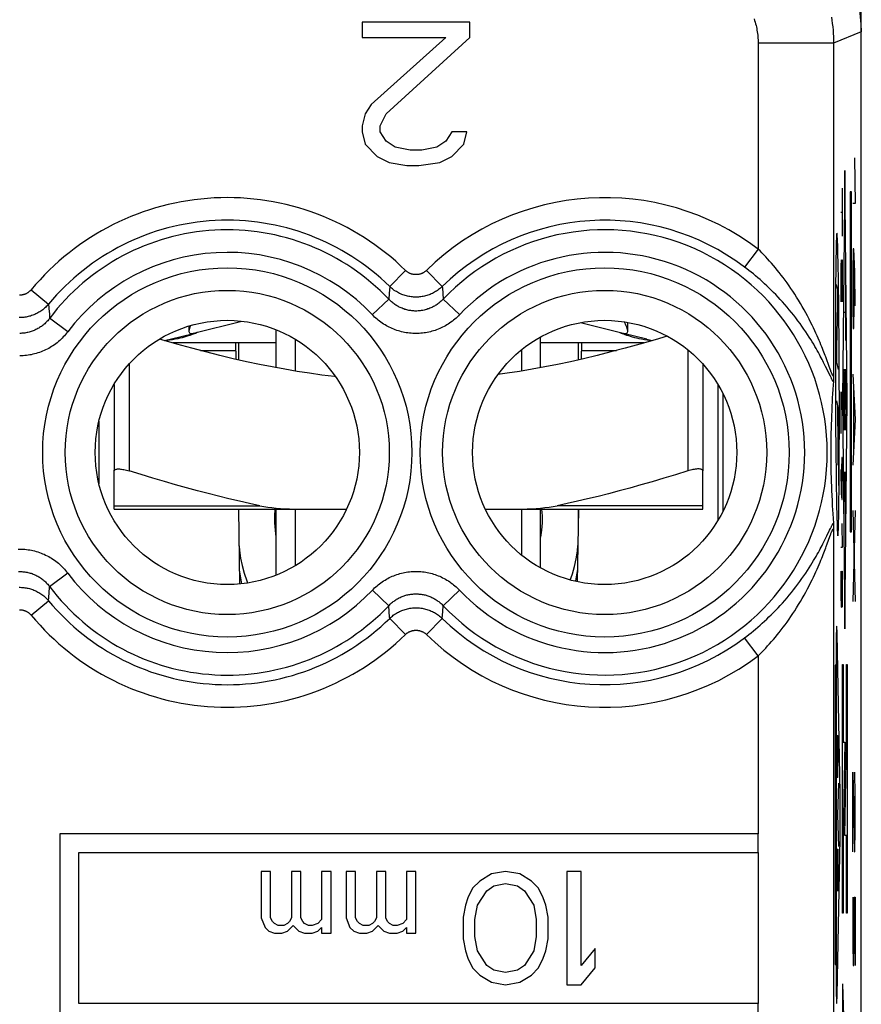
# Model space of a CAD drawing. Units: millimetres. Extents: x -11.2 to 11.2, y -24.4 to 24.4.
# Drawn here: x 0 to 11.2, y 4.8 to 17.8 of the extents above; entities that cross this region are included whole.
import ezdxf

# ---------------------------------------------------------------- set-up
doc = ezdxf.new("R2010")
doc.units = ezdxf.units.MM
doc.header["$LTSCALE"] = 16.335
doc.layers.get('0').update_dxf_attribs({"linetype": 'CONTINUOUS'})
for name, color, linetype in [('218', 7, 'CONTINUOUS'), ('ASSI', 7, 'CONTINUOUS'), ('RACCORDO', 7, 'CONTINUOUS'), ('SUPERFICI', 7, 'CONTINUOUS')]:
    doc.layers.add(name, color=color, linetype=linetype)

msp = doc.modelspace()

# ---------------------------------------------------------------- linework, layer by layer
at = {"color": 7, "linetype": 'CONTINUOUS'}
for p, q in [((2.304, 13.678), (2.943, 13.839)), ((3.4, 13.221), (3.4, 13.725)), ((7.431, 13.821), (7.996, 13.678)), ((1.943, 13.578), (1.937, 13.577)), ((1.985, 13.585), (1.943, 13.578)), ((1.992, 13.599), (2.301, 13.677)), ((2.278, 13.658), (2.256, 13.65)), ((3.65, 13.601), (3.65, 13.177)), ((6.9, 13.221), (6.9, 13.63)), ((8.308, 13.599), (7.999, 13.677)), ((8.357, 13.578), (8.315, 13.585)), ((3.4, 13.55), (2.03, 13.55)), ((2.859, 13.55), (2.862, 13.334)), ((2.9, 13.55), (2.9, 13.325)), ((6.65, 13.461), (6.65, 13.177)), ((8.27, 13.55), (6.9, 13.55)), ((7.4, 13.55), (7.4, 13.325)), ((7.441, 13.55), (7.438, 13.334)), ((9.05, 13.271), (9.05, 11.855)), ((1.25, 13.001), (1.25, 11.855)), ((9.25, 13.001), (9.25, 11.199)), ((1.05, 12.515), (1.05, 11.685)), ((2.897, 11.35), (2.914, 10.358)), ((3.4, 10.475), (3.4, 11.35)), ((3.65, 11.35), (3.65, 10.599)), ((6.65, 11.35), (6.65, 10.739)), ((6.9, 10.57), (6.9, 11.35)), ((7.403, 11.35), (7.386, 10.388)), ((2.928, 10.442), (2.913, 10.428))]:
    msp.add_line(p, q, dxfattribs=at)
at = {"color": 250, "linetype": 'CONTINUOUS'}
for p, q in [((2.394, 13.45), (2.86, 13.45)), ((7.44, 13.45), (7.906, 13.45)), ((8.85, 13.461), (8.85, 11.855)), ((1.45, 13.271), (1.45, 11.855))]:
    msp.add_line(p, q, dxfattribs=at)
at = {"color": 7, "linetype": 'CONTINUOUS'}
for points in [[(8.057, 13.705), (8.057, 13.713), (8.054, 13.726), (8.05, 13.742), (8.044, 13.76), (8.036, 13.778), (8.027, 13.798), (8.018, 13.818), (8.011, 13.83)], [(2.265, 13.781), (2.264, 13.778), (2.256, 13.76), (2.25, 13.742), (2.246, 13.726), (2.243, 13.713), (2.243, 13.705)], [(2.243, 13.705), (2.243, 13.701), (2.246, 13.691), (2.25, 13.683), (2.256, 13.679), (2.265, 13.676), (2.275, 13.675)], [(8.025, 13.675), (8.035, 13.676), (8.044, 13.679), (8.05, 13.683), (8.054, 13.691), (8.057, 13.701), (8.057, 13.705)], [(4.183, 13.104), (4.169, 13.106), (4.005, 13.125), (3.841, 13.148), (3.677, 13.173), (3.511, 13.201), (3.344, 13.232), (3.175, 13.265), (3.003, 13.302), (2.829, 13.342), (2.65, 13.384), (2.467, 13.431), (2.28, 13.48), (2.084, 13.534), (1.881, 13.593), (1.852, 13.602)], [(2.061, 13.6), (2.024, 13.593), (1.985, 13.585)], [(2.256, 13.65), (2.232, 13.643), (2.207, 13.635), (2.18, 13.628), (2.152, 13.62), (2.123, 13.613), (2.093, 13.607), (2.061, 13.6)], [(2.275, 13.675), (2.28, 13.675), (2.286, 13.675), (2.29, 13.675), (2.295, 13.676), (2.3, 13.677), (2.304, 13.678)], [(2.35, 13.689), (2.349, 13.688), (2.344, 13.685), (2.337, 13.682), (2.327, 13.677), (2.313, 13.671), (2.297, 13.665), (2.278, 13.658)], [(8.579, 13.641), (8.42, 13.593), (8.216, 13.534), (8.02, 13.48), (7.833, 13.431), (7.65, 13.384), (7.471, 13.342), (7.297, 13.302), (7.125, 13.265), (6.956, 13.232), (6.789, 13.201), (6.623, 13.173), (6.458, 13.148), (6.336, 13.131)], [(7.973, 13.677), (7.963, 13.682), (7.956, 13.685), (7.951, 13.688)], [(8.003, 13.665), (7.987, 13.671), (7.973, 13.677)], [(7.996, 13.678), (8, 13.677), (8.005, 13.676), (8.01, 13.675), (8.014, 13.675), (8.02, 13.675), (8.025, 13.675)], [(8.239, 13.6), (8.207, 13.607), (8.177, 13.613), (8.148, 13.62), (8.12, 13.628), (8.093, 13.635), (8.068, 13.643), (8.044, 13.65), (8.022, 13.658), (8.003, 13.665)], [(8.315, 13.585), (8.276, 13.593), (8.239, 13.6)], [(1.25, 11.855), (1.251, 11.861), (1.253, 11.865), (1.257, 11.869), (1.262, 11.873), (1.269, 11.876), (1.277, 11.878), (1.287, 11.88), (1.297, 11.881), (1.309, 11.881), (1.321, 11.881), (1.335, 11.88), (1.349, 11.878), (1.365, 11.876), (1.381, 11.873), (1.397, 11.869), (1.414, 11.865), (1.432, 11.861), (1.45, 11.855)], [(9.05, 11.855), (9.049, 11.861), (9.047, 11.865), (9.043, 11.869), (9.038, 11.873), (9.031, 11.876), (9.023, 11.878), (9.013, 11.88), (9.003, 11.881), (8.991, 11.881), (8.979, 11.881), (8.965, 11.88), (8.951, 11.878), (8.935, 11.876), (8.919, 11.873), (8.903, 11.869), (8.886, 11.865), (8.868, 11.861), (8.85, 11.855)]]:
    msp.add_lwpolyline(points, dxfattribs=at)
at = {"color": 250, "linetype": 'CONTINUOUS'}
for points in [[(3.4, 10.979), (3.387, 11.072), (3.38, 11.166), (3.38, 11.261), (3.386, 11.35)], [(6.914, 11.35), (6.92, 11.261), (6.92, 11.166), (6.913, 11.072), (6.9, 10.979)]]:
    msp.add_lwpolyline(points, dxfattribs=at)
at = {"color": 7, "linetype": 'CONTINUOUS'}
for centre, start, end in [((1.6, 15.15), 281.5026, 284.1887), ((8.7, 15.15), 255.8113, 258.4974)]:
    msp.add_arc(centre, 1.6, start, end, dxfattribs=at)
at = {"layer": '218', "color": 7, "linetype": 'CONTINUOUS'}
for p, q in [((4.537, 17.8), (4.537, 17.598)), ((5.962, 17.8), (4.537, 17.8)), ((5.962, 17.598), (5.962, 17.8)), ((11.15, -17.672), (11.15, 17.672)), ((4.537, 17.598), (5.646, 17.598)), ((5.646, 17.598), (4.656, 16.709)), ((4.854, 16.587), (5.962, 17.598)), ((4.656, 16.709), (4.577, 16.587)), ((4.577, 16.587), (4.537, 16.426)), ((4.775, 16.426), (4.854, 16.587)), ((4.537, 16.426), (4.537, 16.345)), ((4.537, 16.345), (4.577, 16.183)), ((4.775, 16.345), (4.775, 16.426)), ((4.854, 16.223), (4.775, 16.345)), ((5.725, 16.345), (5.646, 16.223)), ((5.923, 16.345), (5.725, 16.345)), ((5.883, 16.183), (5.923, 16.345)), ((4.577, 16.183), (4.735, 16.021)), ((4.973, 16.143), (4.854, 16.223)), ((5.646, 16.223), (5.527, 16.143)), ((5.725, 16.021), (5.883, 16.183)), ((5.171, 16.102), (4.973, 16.143)), ((5.329, 16.102), (5.171, 16.102)), ((5.527, 16.143), (5.329, 16.102)), ((4.735, 16.021), (4.894, 15.94)), ((4.894, 15.94), (5.131, 15.9)), ((5.29, 15.9), (5.567, 15.94)), ((5.567, 15.94), (5.725, 16.021)), ((5.131, 15.9), (5.29, 15.9)), ((11.002, 15.55), (11.002, 11.05)), ((11.019, 15.55), (11.002, 15.55)), ((11.019, 11.05), (11.019, 15.55)), ((10.782, 13.072), (10.781, 13.061)), ((10.783, 13.123), (10.782, 13.093)), ((10.782, 13.093), (10.782, 13.072)), ((10.773, 12.934), (10.77, 12.877)), ((10.777, 12.994), (10.773, 12.934)), ((10.78, 13.038), (10.777, 12.994)), ((10.766, 12.822), (10.763, 12.769)), ((10.77, 12.877), (10.766, 12.822)), ((10.758, 12.653), (10.755, 12.59)), ((10.761, 12.718), (10.758, 12.653)), ((10.763, 12.769), (10.761, 12.718)), ((10.753, 12.531), (10.751, 12.474)), ((10.755, 12.59), (10.753, 12.531)), ((10.749, 12.42), (10.748, 12.356)), ((10.751, 12.474), (10.749, 12.42)), ((10.747, 12.296), (10.746, 12.241)), ((10.748, 12.356), (10.747, 12.296)), ((10.746, 12.241), (10.745, 12.182)), ((10.745, 12.182), (10.745, 12.121)), ((10.745, 12.121), (10.745, 12.062)), ((10.745, 12.062), (10.745, 12.008)), ((10.745, 12.008), (10.746, 11.948)), ((10.746, 11.948), (10.747, 11.892)), ((10.747, 11.892), (10.748, 11.831)), ((10.748, 11.831), (10.75, 11.766)), ((10.75, 11.766), (10.751, 11.711)), ((10.751, 11.711), (10.753, 11.654)), ((10.753, 11.654), (10.756, 11.594)), ((10.756, 11.594), (10.758, 11.531)), ((10.758, 11.531), (10.762, 11.465)), ((10.762, 11.465), (10.765, 11.395)), ((10.765, 11.395), (10.768, 11.341)), ((10.768, 11.341), (10.772, 11.285)), ((10.772, 11.285), (10.776, 11.226)), ((10.776, 11.226), (10.78, 11.165)), ((10.781, 11.149), (10.781, 11.139)), ((10.781, 11.139), (10.782, 11.128)), ((10.782, 11.128), (10.782, 11.107)), ((10.782, 11.107), (10.783, 11.077)), ((11.002, 11.05), (11.019, 11.05)), ((0.533, 7.05), (0.533, 4.55)), ((9.783, 7.05), (0.533, 7.05)), ((9.783, 6.8), (9.783, 7.05)), ((0.783, 4.8), (0.783, 6.8)), ((0.783, 6.8), (9.783, 6.8)), ((3.2, 6.55), (3.2, 5.937)), ((3.325, 6.55), (3.2, 6.55)), ((3.325, 5.937), (3.325, 6.55)), ((3.6, 6.55), (3.6, 5.937)), ((3.725, 6.55), (3.6, 6.55)), ((3.725, 5.937), (3.725, 6.55)), ((4, 6.55), (4, 5.912)), ((4.125, 6.55), (4, 6.55)), ((4.125, 5.733), (4.125, 6.55)), ((4.325, 6.55), (4.325, 5.937)), ((4.45, 6.55), (4.325, 6.55)), ((4.45, 5.937), (4.45, 6.55)), ((4.725, 6.55), (4.725, 5.937)), ((4.85, 6.55), (4.725, 6.55)), ((4.85, 5.937), (4.85, 6.55)), ((5.125, 6.55), (5.125, 5.912)), ((5.25, 6.55), (5.125, 6.55)), ((5.25, 5.733), (5.25, 6.55)), ((6.437, 6.55), (6.25, 6.518)), ((6.625, 6.518), (6.437, 6.55)), ((7.25, 6.55), (7.25, 5.05)), ((7.438, 6.55), (7.25, 6.55)), ((7.438, 5.305), (7.438, 6.55)), ((6.094, 6.422), (6, 6.327)), ((6.25, 6.518), (6.094, 6.422)), ((6.281, 6.359), (6.437, 6.39)), ((6.437, 6.39), (6.594, 6.359)), ((6.781, 6.422), (6.625, 6.518)), ((6.875, 6.327), (6.781, 6.422)), ((6, 6.327), (5.938, 6.199)), ((6.063, 6.103), (6.188, 6.295)), ((6.188, 6.295), (6.281, 6.359)), ((6.594, 6.359), (6.688, 6.295)), ((6.688, 6.295), (6.812, 6.103)), ((6.937, 6.199), (6.875, 6.327)), ((5.938, 6.199), (5.906, 6.103)), ((6.969, 6.103), (6.937, 6.199)), ((5.906, 6.103), (5.875, 5.944)), ((6.031, 5.912), (6.063, 6.103)), ((6.812, 6.103), (6.844, 5.912)), ((7, 5.944), (6.969, 6.103)), ((3.2, 5.937), (3.25, 5.81)), ((3.35, 5.886), (3.325, 5.937)), ((3.375, 5.861), (3.35, 5.886)), ((3.575, 5.886), (3.55, 5.861)), ((3.6, 5.937), (3.575, 5.886)), ((3.75, 5.886), (3.725, 5.937)), ((3.775, 5.861), (3.75, 5.886)), ((4, 5.912), (3.95, 5.861)), ((4.325, 5.937), (4.375, 5.81)), ((4.475, 5.886), (4.45, 5.937)), ((4.5, 5.861), (4.475, 5.886)), ((4.7, 5.886), (4.675, 5.861)), ((4.725, 5.937), (4.7, 5.886)), ((4.875, 5.886), (4.85, 5.937)), ((4.9, 5.861), (4.875, 5.886)), ((5.125, 5.912), (5.075, 5.861)), ((5.875, 5.944), (5.875, 5.656)), ((6.031, 5.688), (6.031, 5.912)), ((6.844, 5.912), (6.844, 5.688)), ((7, 5.656), (7, 5.944)), ((3.25, 5.81), (3.3, 5.759)), ((3.3, 5.759), (3.375, 5.733)), ((3.425, 5.835), (3.375, 5.861)), ((3.5, 5.835), (3.425, 5.835)), ((3.475, 5.733), (3.55, 5.759)), ((3.55, 5.861), (3.5, 5.835)), ((3.55, 5.759), (3.625, 5.835)), ((3.625, 5.835), (3.7, 5.759)), ((3.7, 5.759), (3.775, 5.733)), ((3.825, 5.835), (3.775, 5.861)), ((3.875, 5.835), (3.825, 5.835)), ((3.95, 5.861), (3.875, 5.835)), ((3.875, 5.733), (3.95, 5.759)), ((3.95, 5.759), (4, 5.81)), ((4, 5.81), (4, 5.733)), ((4.375, 5.81), (4.425, 5.759)), ((4.425, 5.759), (4.5, 5.733)), ((4.55, 5.835), (4.5, 5.861)), ((4.625, 5.835), (4.55, 5.835)), ((4.6, 5.733), (4.675, 5.759)), ((4.675, 5.861), (4.625, 5.835)), ((4.675, 5.759), (4.75, 5.835)), ((4.75, 5.835), (4.825, 5.759)), ((4.825, 5.759), (4.9, 5.733)), ((4.95, 5.835), (4.9, 5.861)), ((5, 5.835), (4.95, 5.835)), ((5.075, 5.861), (5, 5.835)), ((5, 5.733), (5.075, 5.759)), ((5.075, 5.759), (5.125, 5.81)), ((5.125, 5.81), (5.125, 5.733)), ((3.375, 5.733), (3.475, 5.733)), ((3.775, 5.733), (3.875, 5.733)), ((4, 5.733), (4.125, 5.733)), ((4.5, 5.733), (4.6, 5.733)), ((4.9, 5.733), (5, 5.733)), ((5.125, 5.733), (5.25, 5.733)), ((5.875, 5.656), (5.906, 5.497)), ((6.063, 5.497), (6.031, 5.688)), ((6.844, 5.688), (6.812, 5.497)), ((6.969, 5.497), (7, 5.656)), ((5.906, 5.497), (5.938, 5.401)), ((6.188, 5.305), (6.063, 5.497)), ((6.812, 5.497), (6.688, 5.305)), ((6.937, 5.401), (6.969, 5.497)), ((7.625, 5.529), (7.438, 5.305)), ((7.625, 5.273), (7.625, 5.529)), ((5.938, 5.401), (6, 5.273)), ((6.875, 5.273), (6.937, 5.401)), ((6, 5.273), (6.094, 5.178)), ((6.281, 5.241), (6.188, 5.305)), ((6.437, 5.21), (6.281, 5.241)), ((6.594, 5.241), (6.437, 5.21)), ((6.688, 5.305), (6.594, 5.241)), ((6.781, 5.178), (6.875, 5.273)), ((7.438, 5.05), (7.625, 5.273)), ((6.094, 5.178), (6.25, 5.082)), ((6.625, 5.082), (6.781, 5.178)), ((6.25, 5.082), (6.437, 5.05)), ((6.437, 5.05), (6.625, 5.082)), ((7.25, 5.05), (7.438, 5.05)), ((9.783, 4.8), (0.783, 4.8)), ((9.783, 4.55), (9.783, 4.8))]:
    msp.add_line(p, q, dxfattribs=at)
at = {"layer": '218', "color": 250, "linetype": 'CONTINUOUS'}
for p, q in [((11.15, 17.672), (10.783, 17.52)), ((9.783, 17.52), (9.783, 14.794)), ((10.783, 17.52), (9.783, 17.52)), ((10.783, 17.52), (10.783, 13.123)), ((11.061, 16), (11.07, 15.397)), ((10.932, 15.836), (10.901, 12.8)), ((10.964, 12.8), (10.932, 15.836)), ((10.897, 15.6), (10.897, 14.966)), ((11.07, 15.397), (11.037, 15.397)), ((10.88, 15.283), (10.897, 15.283)), ((9.783, 14.794), (9.603, 14.555)), ((11.042, 14.795), (11.037, 14.494)), ((11.053, 14.795), (11.042, 14.795)), ((11.063, 14.494), (11.053, 14.795)), ((10.881, 14.649), (10.88, 14.569)), ((10.885, 14.094), (10.892, 14.649)), ((10.892, 14.649), (10.895, 14.649)), ((10.895, 14.649), (10.897, 14.49)), ((11.056, 14.042), (11.056, 14.694)), ((5.111, 14.512), (4.902, 14.298)), ((5.389, 14.512), (5.598, 14.298)), ((10.812, 14.566), (10.811, 14.47)), ((10.88, 14.569), (10.88, 14.252)), ((10.897, 14.49), (10.897, 14.173)), ((11.037, 14.494), (11.037, 14.042)), ((11.07, 14.042), (11.063, 14.494)), ((10.81, 14.369), (10.809, 14.265)), ((10.811, 14.47), (10.81, 14.369)), ((10.849, 14.26), (10.847, 14.393)), ((0.153, 14.256), (0.383, 14.065)), ((4.902, 14.298), (4.895, 14.206)), ((10.809, 14.265), (10.808, 14.135)), ((10.818, 14.326), (10.836, 14.252)), ((10.836, 14.252), (10.836, 14.186)), ((10.85, 14.12), (10.849, 14.26)), ((10.88, 14.252), (10.882, 14.094)), ((10.941, 14.328), (10.941, 13.583)), ((4.672, 13.925), (4.889, 14.13)), ((4.895, 14.206), (4.889, 14.13)), ((5.828, 13.925), (5.611, 14.13)), ((10.808, 14.135), (10.808, 14.002)), ((10.836, 14.152), (10.835, 14.094)), ((10.835, 14.094), (10.835, 14.067)), ((10.836, 14.186), (10.836, 14.152)), ((10.852, 13.973), (10.85, 14.12)), ((10.882, 14.094), (10.885, 14.094)), ((10.897, 14.173), (10.896, 14.094)), ((0.383, 14.065), (0.391, 13.963)), ((10.808, 14.002), (10.807, 13.867)), ((10.835, 14.047), (10.822, 13.496)), ((10.835, 14.067), (10.835, 14.047)), ((10.853, 13.822), (10.852, 13.973)), ((10.923, 13.956), (10.941, 13.956)), ((11.037, 14.042), (11.042, 13.74)), ((11.051, 13.74), (11.056, 14.042)), ((0.636, 13.698), (0.397, 13.878)), ((10.807, 13.867), (10.807, 13.731)), ((10.807, 13.731), (10.807, 13.593)), ((10.855, 13.666), (10.853, 13.822)), ((11.042, 13.74), (11.051, 13.74)), ((10.807, 13.593), (10.807, 13.421)), ((10.856, 13.505), (10.855, 13.666)), ((10.822, 13.452), (10.821, 13.394)), ((10.822, 13.496), (10.822, 13.477)), ((10.822, 13.477), (10.822, 13.452)), ((10.857, 13.342), (10.856, 13.505)), ((10.692, 13.327), (10.678, 13.365)), ((10.807, 13.421), (10.807, 13.249)), ((10.821, 13.394), (10.821, 13.361)), ((10.821, 13.361), (10.821, 13.297)), ((10.857, 13.176), (10.857, 13.342)), ((10.677, 13.238), (10.66, 13.273)), ((10.693, 13.206), (10.677, 13.238)), ((10.725, 13.141), (10.693, 13.206)), ((10.745, 13.182), (10.738, 13.202)), ((10.807, 13.249), (10.807, 13.078)), ((10.821, 13.297), (10.843, 13.198)), ((10.858, 13.007), (10.857, 13.176)), ((10.74, 13.109), (10.725, 13.141)), ((10.749, 13.091), (10.74, 13.109)), ((10.807, 13.078), (10.808, 12.908)), ((10.928, 12.537), (10.936, 13.063)), ((11.037, 13.138), (11.07, 12.535)), ((10.859, 12.837), (10.858, 13.007)), ((11.046, 12.937), (11.046, 12.133)), ((10.808, 12.908), (10.808, 12.741)), ((10.822, 12.784), (10.836, 12.718)), ((10.859, 12.665), (10.859, 12.837)), ((10.884, 12.349), (10.884, 12.904)), ((10.884, 12.904), (10.897, 12.666)), ((10.901, 12.8), (10.932, 9.764)), ((10.932, 9.764), (10.964, 12.8)), ((10.808, 12.741), (10.809, 12.576)), ((10.834, 12.726), (10.835, 12.661)), ((10.835, 12.661), (10.836, 12.602)), ((10.836, 12.718), (10.844, 12.678)), ((10.844, 12.678), (10.845, 12.678)), ((10.845, 12.678), (10.846, 12.554)), ((10.859, 12.493), (10.859, 12.665)), ((10.809, 12.576), (10.81, 12.391)), ((10.836, 12.602), (10.836, 12.48)), ((10.846, 12.554), (10.846, 11.661)), ((10.88, 12.534), (10.889, 12.534)), ((11.07, 12.535), (11.037, 11.933)), ((10.81, 12.391), (10.812, 12.211)), ((10.836, 12.48), (10.837, 12.415)), ((10.837, 12.415), (10.837, 11.931)), ((10.859, 12.338), (10.859, 12.493)), ((10.858, 12.201), (10.859, 12.338)), ((10.812, 12.211), (10.813, 12.037)), ((10.858, 12.065), (10.858, 12.201)), ((10.813, 12.037), (10.815, 11.88)), ((10.857, 11.931), (10.858, 12.065)), ((10.89, 12.032), (10.887, 11.874)), ((10.895, 12.032), (10.89, 12.032)), ((10.897, 11.874), (10.895, 12.032)), ((10.815, 11.88), (10.817, 11.739)), ((10.857, 11.799), (10.857, 11.931)), ((10.88, 11.874), (10.885, 11.556)), ((10.887, 11.874), (10.887, 11.53)), ((10.897, 11.636), (10.897, 11.874)), ((10.817, 11.739), (10.819, 11.606)), ((10.856, 11.682), (10.857, 11.799)), ((10.923, 11.202), (10.923, 11.841)), ((10.923, 11.841), (10.941, 11.841)), ((10.932, 11.841), (10.932, 11.447)), ((10.941, 11.841), (10.941, 11.202)), ((10.855, 11.58), (10.856, 11.682)), ((10.895, 11.477), (10.897, 11.636)), ((10.853, 11.389), (10.854, 11.481)), ((10.854, 11.481), (10.855, 11.58)), ((10.885, 11.556), (10.89, 11.477)), ((10.89, 11.477), (10.895, 11.477)), ((10.823, 11.376), (10.825, 11.291)), ((11.07, 11.33), (11.037, 10.125)), ((11.037, 11.33), (11.07, 10.125)), ((10.73, 11.071), (10.74, 11.091)), ((10.892, 11.16), (10.897, 10.843)), ((10.677, 10.962), (10.693, 10.994)), ((10.693, 10.994), (10.73, 11.071)), ((10.699, 10.89), (10.734, 10.987)), ((10.783, 11.077), (10.783, -0.677)), ((10.897, 10.843), (10.88, 10.843)), ((0.636, 10.502), (0.397, 10.322)), ((10.88, 10.526), (10.88, 10.209)), ((10.89, 10.209), (10.89, 10.526)), ((10.89, 10.526), (10.897, 10.526)), ((10.897, 10.526), (10.897, 10.05)), ((0.391, 10.237), (0.397, 10.322)), ((0.383, 10.135), (0.391, 10.237)), ((4.672, 10.275), (4.889, 10.07)), ((5.828, 10.275), (5.611, 10.07)), ((10.88, 10.209), (10.882, 10.05)), ((10.887, 10.05), (10.89, 10.209)), ((0.153, 9.944), (0.383, 10.135)), ((5.605, 9.994), (5.611, 10.07)), ((10.882, 10.05), (10.887, 10.05)), ((5.598, 9.902), (5.605, 9.994)), ((5.111, 9.688), (4.902, 9.902)), ((5.389, 9.688), (5.598, 9.902)), ((10.819, 9.674), (10.818, 9.627)), ((10.82, 9.733), (10.819, 9.706)), ((10.819, 9.706), (10.819, 9.674)), ((10.82, 9.748), (10.82, 9.733)), ((10.827, 9.757), (10.827, 9.769)), ((10.828, 9.742), (10.827, 9.757)), ((10.828, 9.726), (10.828, 9.742)), ((10.829, 9.697), (10.828, 9.726)), ((10.87, 7.592), (10.829, 9.697)), ((9.783, 9.406), (9.603, 9.645)), ((10.817, 9.56), (10.816, 9.471)), ((10.818, 9.627), (10.817, 9.56)), ((9.783, 9.406), (9.783, 7.05)), ((10.816, 9.471), (10.816, 5.24)), ((10.816, 9.283), (10.802, 9.283)), ((10.802, 9.283), (10.802, 5.317)), ((10.9, 9.291), (10.908, 9.291)), ((10.9, 5.998), (10.9, 9.291)), ((10.908, 9.291), (10.908, 8.262)), ((10.953, 9.291), (10.961, 9.291)), ((10.953, 8.262), (10.953, 9.291)), ((10.961, 9.291), (10.961, 5.998)), ((10.825, 8.352), (10.84, 8.352)), ((10.825, 7.995), (10.825, 8.352)), ((10.84, 8.352), (10.84, 7.995)), ((10.908, 8.262), (10.93, 8.262)), ((10.93, 8.262), (10.908, 7.027)), ((10.932, 7.027), (10.953, 8.262)), ((11.037, 6.811), (11.037, 7.865)), ((11.037, 7.865), (11.061, 6.811)), ((11.07, 7.564), (11.063, 7.865)), ((10.837, 7.794), (10.829, 7.794)), ((10.838, 7.3), (10.853, 7.72)), ((10.871, 7.533), (10.87, 7.592)), ((11.07, 7.112), (11.07, 7.564)), ((10.872, 7.445), (10.871, 7.533)), ((10.872, 7.337), (10.872, 7.445)), ((10.872, 7.227), (10.872, 7.337)), ((10.853, 6.88), (10.838, 7.3)), ((10.871, 7.121), (10.872, 7.227)), ((10.87, 6.99), (10.871, 7.046)), ((10.871, 7.046), (10.871, 7.121)), ((11.065, 6.811), (11.07, 7.112)), ((10.829, 4.913), (10.87, 6.99)), ((10.908, 7.027), (10.908, 5.998)), ((10.953, 7.027), (10.932, 7.027)), ((10.953, 5.998), (10.953, 7.027)), ((9.783, 6.8), (9.783, 4.8)), ((10.825, 6.846), (10.84, 6.846)), ((10.825, 6.289), (10.825, 6.846)), ((10.833, 6.455), (10.833, 6.846)), ((10.84, 6.846), (10.84, 6.289)), ((11.061, 6.811), (11.065, 6.811)), ((11.037, 6.208), (11.037, 5.606)), ((11.056, 6.208), (11.07, 6.208)), ((11.056, 5.606), (11.056, 6.208)), ((11.07, 6.208), (11.07, 5.304)), ((10.908, 5.998), (10.9, 5.998)), ((10.961, 5.998), (10.953, 5.998)), ((11.037, 5.606), (11.042, 5.304)), ((11.051, 5.304), (11.056, 5.606)), ((10.802, 5.317), (10.816, 5.317)), ((11.042, 5.304), (11.051, 5.304)), ((10.901, 5.062), (10.961, 3.158))]:
    msp.add_line(p, q, dxfattribs=at)
for points in [[(10.753, 17.867), (10.76, 17.824), (10.766, 17.781), (10.771, 17.737), (10.776, 17.694), (10.779, 17.651), (10.781, 17.607), (10.783, 17.563), (10.783, 17.52)], [(9.73, 17.841), (9.737, 17.82), (9.743, 17.8), (9.749, 17.779), (9.755, 17.757), (9.76, 17.736), (9.764, 17.715), (9.768, 17.693), (9.772, 17.672), (9.775, 17.65), (9.777, 17.629), (9.779, 17.607), (9.781, 17.585), (9.782, 17.563), (9.783, 17.542), (9.783, 17.52)], [(10.841, 14.709), (10.84, 14.749), (10.839, 14.787), (10.838, 14.822), (10.837, 14.855), (10.836, 14.885), (10.834, 14.913), (10.833, 14.937), (10.832, 14.955), (10.831, 14.97), (10.83, 14.983), (10.829, 14.993), (10.828, 15), (10.827, 15.004), (10.826, 15.006), (10.825, 15.004), (10.824, 14.999), (10.823, 14.991), (10.823, 14.979), (10.822, 14.964)], [(10.822, 14.964), (10.821, 14.946), (10.82, 14.925), (10.819, 14.901), (10.818, 14.874), (10.817, 14.843), (10.816, 14.811), (10.815, 14.775), (10.815, 14.737), (10.814, 14.697), (10.813, 14.655), (10.812, 14.566)], [(10.678, 13.365), (10.671, 13.385), (10.662, 13.407), (10.654, 13.429), (10.645, 13.452), (10.635, 13.476), (10.625, 13.501), (10.614, 13.527), (10.603, 13.555), (10.591, 13.584), (10.578, 13.614), (10.564, 13.645), (10.549, 13.679), (10.533, 13.713), (10.516, 13.75), (10.498, 13.787), (10.478, 13.827), (10.458, 13.867), (10.437, 13.908), (10.414, 13.949), (10.391, 13.991), (10.368, 14.033), (10.343, 14.074), (10.318, 14.116), (10.293, 14.156), (10.268, 14.195), (10.243, 14.234), (10.217, 14.272), (10.192, 14.309), (10.166, 14.346), (10.14, 14.381), (10.115, 14.416), (10.089, 14.449), (10.063, 14.482), (10.037, 14.515), (10.011, 14.546), (9.986, 14.576), (9.96, 14.606), (9.934, 14.635), (9.909, 14.663), (9.884, 14.691), (9.858, 14.717), (9.833, 14.744), (9.808, 14.769), (9.783, 14.794)], [(10.847, 14.393), (10.846, 14.457), (10.845, 14.519), (10.844, 14.578), (10.843, 14.623), (10.841, 14.709)], [(5.389, 14.512), (5.385, 14.507), (5.38, 14.503), (5.375, 14.499), (5.37, 14.495), (5.365, 14.491), (5.359, 14.488), (5.354, 14.484), (5.348, 14.481), (5.343, 14.478), (5.337, 14.475), (5.331, 14.472), (5.325, 14.47), (5.319, 14.467), (5.313, 14.465), (5.307, 14.463), (5.301, 14.462), (5.295, 14.46), (5.288, 14.459), (5.282, 14.458), (5.276, 14.457), (5.269, 14.456), (5.263, 14.455), (5.256, 14.455), (5.25, 14.455), (5.244, 14.455), (5.237, 14.455), (5.231, 14.456), (5.224, 14.457), (5.218, 14.458), (5.212, 14.459), (5.205, 14.46), (5.199, 14.462), (5.193, 14.463), (5.187, 14.465), (5.181, 14.467), (5.175, 14.47), (5.169, 14.472), (5.163, 14.475), (5.157, 14.478), (5.152, 14.481), (5.146, 14.484), (5.141, 14.488), (5.135, 14.491), (5.13, 14.495), (5.125, 14.499), (5.12, 14.503), (5.115, 14.507), (5.111, 14.512)], [(10.66, 13.273), (10.65, 13.292), (10.64, 13.312), (10.63, 13.332), (10.618, 13.354), (10.607, 13.376), (10.594, 13.399), (10.581, 13.424), (10.567, 13.449), (10.552, 13.476), (10.536, 13.503), (10.519, 13.533), (10.5, 13.563), (10.481, 13.595), (10.46, 13.628), (10.438, 13.662), (10.414, 13.698), (10.39, 13.734), (10.364, 13.771), (10.338, 13.808), (10.31, 13.845), (10.282, 13.882), (10.254, 13.919), (10.225, 13.955), (10.195, 13.991), (10.166, 14.026), (10.137, 14.06), (10.107, 14.093), (10.077, 14.126), (10.047, 14.158), (10.017, 14.19), (9.987, 14.22), (9.957, 14.25), (9.927, 14.279), (9.897, 14.307), (9.867, 14.335), (9.838, 14.362), (9.808, 14.389), (9.778, 14.414), (9.749, 14.439), (9.72, 14.464), (9.69, 14.487), (9.661, 14.51), (9.632, 14.533), (9.603, 14.555)], [(0.153, 14.256), (0.149, 14.251), (0.145, 14.246), (0.141, 14.242), (0.136, 14.238), (0.132, 14.234), (0.127, 14.23), (0.122, 14.226), (0.118, 14.222), (0.113, 14.218), (0.107, 14.215), (0.102, 14.212), (0.097, 14.209), (0.091, 14.206), (0.086, 14.203), (0.08, 14.201), (0.075, 14.198), (0.069, 14.196), (0.063, 14.194), (0.057, 14.192), (0.051, 14.19), (0.046, 14.189), (0.04, 14.187), (0.034, 14.186), (0.027, 14.185), (0.021, 14.185), (0.015, 14.184), (0.009, 14.184), (0.003, 14.184), (-0.003, 14.184)], [(5.598, 14.298), (5.587, 14.287), (5.575, 14.277), (5.562, 14.267), (5.55, 14.257), (5.537, 14.247), (5.523, 14.238), (5.51, 14.23), (5.496, 14.222), (5.482, 14.214), (5.467, 14.207), (5.453, 14.2), (5.438, 14.194), (5.423, 14.188), (5.408, 14.183), (5.393, 14.178), (5.377, 14.174), (5.361, 14.17), (5.346, 14.166), (5.33, 14.164), (5.314, 14.161), (5.298, 14.159), (5.282, 14.158), (5.266, 14.157), (5.25, 14.157), (5.234, 14.157), (5.218, 14.158), (5.202, 14.159), (5.186, 14.161), (5.17, 14.164), (5.154, 14.166), (5.139, 14.17), (5.123, 14.174), (5.107, 14.178), (5.092, 14.183), (5.077, 14.188), (5.062, 14.194), (5.047, 14.2), (5.033, 14.207), (5.018, 14.214), (5.004, 14.222), (4.99, 14.23), (4.977, 14.238), (4.963, 14.247), (4.95, 14.257), (4.938, 14.267), (4.925, 14.277), (4.913, 14.287), (4.902, 14.298)], [(5.598, 14.298), (5.6, 14.28), (5.611, 14.13)], [(5.611, 14.13), (5.602, 14.121), (5.592, 14.111), (5.582, 14.102), (5.572, 14.093), (5.562, 14.084), (5.551, 14.076), (5.54, 14.068), (5.529, 14.06), (5.518, 14.052), (5.506, 14.045), (5.495, 14.038), (5.483, 14.032), (5.471, 14.026), (5.458, 14.02), (5.446, 14.014), (5.434, 14.009), (5.421, 14.004), (5.408, 14), (5.396, 13.995), (5.383, 13.992), (5.37, 13.988), (5.357, 13.985), (5.343, 13.982), (5.33, 13.98), (5.317, 13.978), (5.304, 13.976), (5.29, 13.975), (5.277, 13.974), (5.263, 13.973), (5.25, 13.973), (5.237, 13.973), (5.223, 13.974), (5.21, 13.975), (5.196, 13.976), (5.183, 13.978), (5.17, 13.98), (5.156, 13.982), (5.143, 13.985), (5.13, 13.988), (5.117, 13.992), (5.104, 13.995), (5.091, 14), (5.079, 14.004), (5.066, 14.009), (5.054, 14.014), (5.041, 14.02), (5.029, 14.026), (5.017, 14.032), (5.005, 14.038), (4.994, 14.045), (4.982, 14.052), (4.971, 14.06), (4.96, 14.068), (4.949, 14.076), (4.938, 14.084), (4.928, 14.093), (4.918, 14.102), (4.908, 14.111), (4.898, 14.121), (4.889, 14.13)], [(0.383, 14.065), (0.373, 14.053), (0.363, 14.042), (0.352, 14.031), (0.341, 14.02), (0.33, 14.01), (0.318, 14), (0.306, 13.991), (0.294, 13.982), (0.281, 13.973), (0.268, 13.964), (0.255, 13.956), (0.242, 13.949), (0.229, 13.941), (0.215, 13.935), (0.201, 13.928), (0.187, 13.922), (0.173, 13.917), (0.158, 13.912), (0.143, 13.907), (0.129, 13.903), (0.114, 13.899), (0.099, 13.896), (0.084, 13.893), (0.069, 13.891), (0.054, 13.889), (0.038, 13.888), (0.023, 13.887), (0.008, 13.886), (-0.008, 13.886)], [(0.391, 13.963), (0.393, 13.942), (0.397, 13.878)], [(0.397, 13.878), (0.389, 13.867), (0.38, 13.856), (0.371, 13.845), (0.361, 13.835), (0.351, 13.825), (0.341, 13.815), (0.331, 13.805), (0.32, 13.796), (0.31, 13.787), (0.298, 13.778), (0.287, 13.77), (0.276, 13.762), (0.264, 13.754), (0.252, 13.747), (0.24, 13.74), (0.227, 13.733), (0.215, 13.727), (0.202, 13.721), (0.19, 13.715), (0.177, 13.71), (0.164, 13.705), (0.15, 13.701), (0.137, 13.697), (0.124, 13.693), (0.11, 13.69), (0.097, 13.687), (0.083, 13.684), (0.069, 13.682), (0.055, 13.68), (0.042, 13.679), (0.028, 13.678), (0.014, 13.677), (0, 13.677)], [(5.828, 13.925), (5.813, 13.909), (5.798, 13.894), (5.782, 13.88), (5.765, 13.865), (5.749, 13.852), (5.732, 13.838), (5.714, 13.825), (5.696, 13.813), (5.678, 13.801), (5.66, 13.79), (5.641, 13.779), (5.622, 13.768), (5.603, 13.758), (5.584, 13.749), (5.564, 13.74), (5.544, 13.732), (5.524, 13.724), (5.504, 13.717), (5.483, 13.711), (5.462, 13.705), (5.442, 13.699), (5.421, 13.694), (5.4, 13.69), (5.378, 13.686), (5.357, 13.683), (5.336, 13.68), (5.314, 13.678), (5.293, 13.677), (5.271, 13.676), (5.25, 13.676), (5.228, 13.676), (5.207, 13.677), (5.185, 13.678), (5.164, 13.68), (5.143, 13.683), (5.121, 13.686), (5.1, 13.69), (5.079, 13.694), (5.058, 13.699), (5.037, 13.705), (5.017, 13.711), (4.996, 13.717), (4.976, 13.724), (4.956, 13.732), (4.936, 13.74), (4.916, 13.749), (4.897, 13.759), (4.878, 13.768), (4.859, 13.779), (4.84, 13.79), (4.821, 13.801), (4.803, 13.813), (4.786, 13.825), (4.768, 13.838), (4.751, 13.852), (4.734, 13.865), (4.718, 13.88), (4.702, 13.894), (4.687, 13.909), (4.672, 13.925)], [(0.636, 13.698), (0.622, 13.68), (0.608, 13.663), (0.593, 13.646), (0.578, 13.63), (0.562, 13.614), (0.546, 13.598), (0.53, 13.583), (0.513, 13.568), (0.495, 13.554), (0.478, 13.54), (0.459, 13.527), (0.441, 13.514), (0.422, 13.502), (0.403, 13.49), (0.384, 13.479), (0.364, 13.469), (0.344, 13.459), (0.324, 13.449), (0.303, 13.441), (0.283, 13.432), (0.262, 13.425), (0.241, 13.418), (0.219, 13.411), (0.198, 13.405), (0.176, 13.4), (0.154, 13.395), (0.133, 13.391), (0.111, 13.388), (0.089, 13.385), (0.066, 13.383), (0.044, 13.381), (0.022, 13.38), (0, 13.38)], [(10.738, 13.202), (10.725, 13.237), (10.72, 13.25), (10.715, 13.264), (10.692, 13.327)], [(10.783, 13.123), (10.783, 13.121), (10.783, 13.119), (10.782, 13.117), (10.782, 13.115), (10.781, 13.114), (10.781, 13.113), (10.78, 13.112), (10.78, 13.112), (10.779, 13.112), (10.778, 13.112), (10.777, 13.113), (10.776, 13.114), (10.775, 13.115), (10.773, 13.117), (10.772, 13.119), (10.771, 13.122), (10.769, 13.124), (10.767, 13.128), (10.766, 13.132), (10.764, 13.136), (10.762, 13.141), (10.759, 13.146), (10.757, 13.152), (10.754, 13.158), (10.752, 13.166), (10.748, 13.174), (10.745, 13.182)], [(10.78, 13.035), (10.778, 13.038), (10.776, 13.041), (10.774, 13.044), (10.771, 13.048), (10.769, 13.053), (10.766, 13.058), (10.763, 13.063), (10.76, 13.069), (10.756, 13.076), (10.753, 13.083), (10.749, 13.091)], [(10.819, 11.606), (10.82, 11.542), (10.821, 11.481), (10.823, 11.376)], [(10.844, 11.036), (10.845, 11.054), (10.846, 11.075), (10.847, 11.099), (10.847, 11.126), (10.848, 11.157), (10.849, 11.189), (10.85, 11.225), (10.851, 11.263), (10.851, 11.303), (10.853, 11.389)], [(10.825, 11.291), (10.826, 11.251), (10.827, 11.213), (10.828, 11.178), (10.829, 11.145), (10.83, 11.115), (10.831, 11.087), (10.832, 11.063), (10.833, 11.045), (10.834, 11.03), (10.835, 11.017), (10.836, 11.007), (10.837, 11), (10.838, 10.996), (10.839, 10.994), (10.84, 10.996), (10.841, 11.001), (10.842, 11.01), (10.843, 11.021), (10.844, 11.036)], [(10.734, 10.987), (10.742, 11.008), (10.745, 11.018), (10.748, 11.026), (10.752, 11.034), (10.754, 11.042), (10.757, 11.048), (10.759, 11.054), (10.762, 11.059), (10.764, 11.064), (10.766, 11.068), (10.767, 11.072), (10.769, 11.076), (10.771, 11.078), (10.772, 11.081), (10.773, 11.083), (10.775, 11.085), (10.776, 11.086), (10.777, 11.087), (10.778, 11.088), (10.779, 11.088), (10.78, 11.088), (10.78, 11.088), (10.781, 11.087), (10.781, 11.086), (10.782, 11.085), (10.782, 11.083), (10.783, 11.081), (10.783, 11.079), (10.783, 11.077)], [(10.74, 11.091), (10.749, 11.109), (10.753, 11.117), (10.756, 11.124), (10.76, 11.131), (10.763, 11.137), (10.766, 11.142), (10.769, 11.147), (10.771, 11.152), (10.774, 11.156), (10.776, 11.159), (10.778, 11.162), (10.78, 11.165)], [(9.603, 9.645), (9.632, 9.667), (9.661, 9.69), (9.69, 9.713), (9.72, 9.736), (9.749, 9.761), (9.778, 9.786), (9.808, 9.811), (9.838, 9.838), (9.867, 9.865), (9.897, 9.892), (9.927, 9.921), (9.957, 9.95), (9.987, 9.98), (10.017, 10.01), (10.047, 10.042), (10.077, 10.074), (10.107, 10.106), (10.136, 10.14), (10.166, 10.174), (10.195, 10.209), (10.224, 10.244), (10.253, 10.281), (10.282, 10.318), (10.31, 10.355), (10.337, 10.392), (10.364, 10.429), (10.389, 10.466), (10.414, 10.502), (10.437, 10.537), (10.46, 10.572), (10.48, 10.605), (10.5, 10.637), (10.518, 10.667), (10.536, 10.696), (10.552, 10.724), (10.567, 10.751), (10.581, 10.776), (10.594, 10.801), (10.607, 10.824), (10.618, 10.846), (10.63, 10.868), (10.64, 10.888), (10.65, 10.908), (10.66, 10.927), (10.677, 10.962)], [(9.783, 9.406), (9.808, 9.431), (9.833, 9.456), (9.858, 9.483), (9.884, 9.509), (9.909, 9.537), (9.934, 9.565), (9.96, 9.594), (9.986, 9.624), (10.011, 9.654), (10.037, 9.685), (10.063, 9.717), (10.089, 9.75), (10.114, 9.784), (10.14, 9.819), (10.166, 9.854), (10.192, 9.891), (10.217, 9.928), (10.243, 9.966), (10.268, 10.004), (10.293, 10.044), (10.318, 10.084), (10.343, 10.125), (10.367, 10.167), (10.391, 10.209), (10.414, 10.251), (10.437, 10.292), (10.458, 10.333), (10.478, 10.373), (10.498, 10.412), (10.516, 10.45), (10.533, 10.486), (10.549, 10.521), (10.564, 10.554), (10.578, 10.586), (10.591, 10.616), (10.603, 10.645), (10.614, 10.673), (10.625, 10.699), (10.635, 10.724), (10.645, 10.748), (10.654, 10.771), (10.663, 10.794), (10.671, 10.815), (10.678, 10.835), (10.685, 10.854), (10.699, 10.89)], [(-0.022, 10.82), (0, 10.82), (0.022, 10.82), (0.044, 10.819), (0.067, 10.817), (0.089, 10.815), (0.111, 10.812), (0.133, 10.809), (0.155, 10.805), (0.176, 10.8), (0.198, 10.795), (0.219, 10.789), (0.241, 10.782), (0.262, 10.775), (0.283, 10.768), (0.303, 10.759), (0.324, 10.751), (0.344, 10.741), (0.364, 10.731), (0.384, 10.721), (0.403, 10.71), (0.422, 10.698), (0.441, 10.686), (0.46, 10.673), (0.478, 10.66), (0.495, 10.646), (0.513, 10.632), (0.53, 10.617), (0.546, 10.602), (0.562, 10.586), (0.578, 10.57), (0.593, 10.554), (0.608, 10.537), (0.622, 10.52), (0.636, 10.502)], [(-0.014, 10.523), (0, 10.523), (0.014, 10.523), (0.028, 10.522), (0.042, 10.521), (0.055, 10.52), (0.069, 10.518), (0.083, 10.516), (0.097, 10.513), (0.11, 10.51), (0.124, 10.507), (0.137, 10.503), (0.15, 10.499), (0.164, 10.495), (0.177, 10.49), (0.19, 10.485), (0.202, 10.479), (0.215, 10.473), (0.228, 10.467), (0.24, 10.46), (0.252, 10.453), (0.264, 10.446), (0.276, 10.438), (0.287, 10.43), (0.299, 10.422), (0.31, 10.413), (0.321, 10.404), (0.331, 10.395), (0.341, 10.385), (0.352, 10.375), (0.361, 10.365), (0.371, 10.355), (0.38, 10.344), (0.389, 10.333), (0.397, 10.322)], [(4.672, 10.275), (4.687, 10.291), (4.702, 10.306), (4.718, 10.32), (4.735, 10.335), (4.751, 10.348), (4.768, 10.362), (4.786, 10.375), (4.804, 10.387), (4.822, 10.399), (4.84, 10.41), (4.859, 10.421), (4.878, 10.432), (4.897, 10.442), (4.916, 10.451), (4.936, 10.46), (4.956, 10.468), (4.976, 10.476), (4.996, 10.483), (5.017, 10.489), (5.038, 10.495), (5.058, 10.501), (5.079, 10.506), (5.1, 10.51), (5.122, 10.514), (5.143, 10.517), (5.164, 10.52), (5.186, 10.522), (5.207, 10.523), (5.229, 10.524), (5.25, 10.524), (5.272, 10.524), (5.293, 10.523), (5.315, 10.522), (5.336, 10.52), (5.357, 10.517), (5.379, 10.514), (5.4, 10.51), (5.421, 10.506), (5.442, 10.501), (5.463, 10.495), (5.483, 10.489), (5.504, 10.483), (5.524, 10.476), (5.544, 10.468), (5.564, 10.46), (5.584, 10.451), (5.603, 10.441), (5.622, 10.432), (5.641, 10.421), (5.66, 10.41), (5.679, 10.399), (5.697, 10.387), (5.714, 10.375), (5.732, 10.362), (5.749, 10.348), (5.766, 10.335), (5.782, 10.32), (5.798, 10.306), (5.813, 10.291), (5.828, 10.275)], [(-0.008, 10.314), (0.008, 10.314), (0.023, 10.313), (0.038, 10.312), (0.054, 10.311), (0.069, 10.309), (0.084, 10.307), (0.099, 10.304), (0.114, 10.301), (0.129, 10.297), (0.143, 10.293), (0.158, 10.288), (0.173, 10.283), (0.187, 10.278), (0.201, 10.272), (0.215, 10.265), (0.229, 10.259), (0.242, 10.251), (0.255, 10.244), (0.268, 10.236), (0.281, 10.227), (0.294, 10.218), (0.306, 10.209), (0.318, 10.2), (0.33, 10.19), (0.341, 10.18), (0.352, 10.169), (0.363, 10.158), (0.373, 10.147), (0.383, 10.135)], [(4.889, 10.07), (4.898, 10.079), (4.908, 10.089), (4.918, 10.098), (4.928, 10.107), (4.938, 10.116), (4.949, 10.124), (4.96, 10.132), (4.971, 10.14), (4.982, 10.148), (4.994, 10.155), (5.005, 10.162), (5.017, 10.168), (5.029, 10.174), (5.042, 10.18), (5.054, 10.186), (5.066, 10.191), (5.079, 10.196), (5.092, 10.2), (5.104, 10.205), (5.117, 10.208), (5.13, 10.212), (5.143, 10.215), (5.157, 10.218), (5.17, 10.22), (5.183, 10.222), (5.196, 10.224), (5.21, 10.225), (5.223, 10.226), (5.237, 10.227), (5.25, 10.227), (5.263, 10.227), (5.277, 10.226), (5.29, 10.225), (5.304, 10.224), (5.317, 10.222), (5.33, 10.22), (5.344, 10.218), (5.357, 10.215), (5.37, 10.212), (5.383, 10.208), (5.396, 10.205), (5.409, 10.2), (5.421, 10.196), (5.434, 10.191), (5.446, 10.186), (5.459, 10.18), (5.471, 10.174), (5.483, 10.168), (5.495, 10.162), (5.506, 10.155), (5.518, 10.148), (5.529, 10.14), (5.54, 10.132), (5.551, 10.124), (5.562, 10.116), (5.572, 10.107), (5.582, 10.098), (5.592, 10.089), (5.602, 10.079), (5.611, 10.07)], [(4.902, 9.902), (4.9, 9.92), (4.889, 10.07)], [(4.902, 9.902), (4.913, 9.913), (4.925, 9.923), (4.938, 9.933), (4.95, 9.943), (4.963, 9.953), (4.977, 9.962), (4.99, 9.97), (5.004, 9.978), (5.018, 9.986), (5.033, 9.993), (5.047, 10), (5.062, 10.006), (5.077, 10.012), (5.092, 10.017), (5.107, 10.022), (5.123, 10.026), (5.139, 10.03), (5.154, 10.034), (5.17, 10.036), (5.186, 10.039), (5.202, 10.041), (5.218, 10.042), (5.234, 10.043), (5.25, 10.043), (5.266, 10.043), (5.282, 10.042), (5.298, 10.041), (5.314, 10.039), (5.33, 10.036), (5.346, 10.034), (5.361, 10.03), (5.377, 10.026), (5.393, 10.022), (5.408, 10.017), (5.423, 10.012), (5.438, 10.006), (5.453, 10), (5.467, 9.993), (5.482, 9.986), (5.496, 9.978), (5.51, 9.97), (5.523, 9.962), (5.537, 9.953), (5.55, 9.943), (5.562, 9.933), (5.575, 9.923), (5.587, 9.913), (5.598, 9.902)], [(-0.003, 10.016), (0.003, 10.016), (0.009, 10.016), (0.015, 10.016), (0.021, 10.015), (0.027, 10.015), (0.034, 10.014), (0.04, 10.013), (0.046, 10.011), (0.051, 10.01), (0.057, 10.008), (0.063, 10.006), (0.069, 10.004), (0.075, 10.002), (0.08, 9.999), (0.086, 9.997), (0.091, 9.994), (0.097, 9.991), (0.102, 9.988), (0.107, 9.985), (0.113, 9.982), (0.118, 9.978), (0.122, 9.974), (0.127, 9.97), (0.132, 9.966), (0.136, 9.962), (0.141, 9.958), (0.145, 9.954), (0.149, 9.949), (0.153, 9.944)], [(10.827, 9.769), (10.826, 9.774), (10.826, 9.779), (10.826, 9.783), (10.825, 9.787), (10.825, 9.79), (10.825, 9.793), (10.825, 9.795), (10.824, 9.796), (10.824, 9.797), (10.824, 9.797), (10.824, 9.797), (10.823, 9.796), (10.823, 9.794), (10.823, 9.792), (10.822, 9.79), (10.822, 9.786), (10.822, 9.783), (10.822, 9.778), (10.821, 9.773), (10.821, 9.768), (10.821, 9.762), (10.82, 9.748)], [(5.111, 9.688), (5.115, 9.693), (5.12, 9.697), (5.125, 9.701), (5.13, 9.705), (5.135, 9.709), (5.141, 9.712), (5.146, 9.716), (5.152, 9.719), (5.157, 9.722), (5.163, 9.725), (5.169, 9.728), (5.175, 9.73), (5.181, 9.733), (5.187, 9.735), (5.193, 9.737), (5.199, 9.738), (5.205, 9.74), (5.212, 9.741), (5.218, 9.742), (5.224, 9.743), (5.231, 9.744), (5.237, 9.745), (5.244, 9.745), (5.25, 9.745), (5.256, 9.745), (5.263, 9.745), (5.269, 9.744), (5.276, 9.743), (5.282, 9.742), (5.288, 9.741), (5.295, 9.74), (5.301, 9.738), (5.307, 9.737), (5.313, 9.735), (5.319, 9.733), (5.325, 9.73), (5.331, 9.728), (5.337, 9.725), (5.343, 9.722), (5.348, 9.719), (5.354, 9.716), (5.359, 9.712), (5.365, 9.709), (5.37, 9.705), (5.375, 9.701), (5.38, 9.697), (5.385, 9.693), (5.389, 9.688)]]:
    msp.add_lwpolyline(points, dxfattribs=at)
at = {"layer": '218', "color": 7, "linetype": 'CONTINUOUS'}
for points in [[(10.781, 13.061), (10.781, 13.051), (10.781, 13.046), (10.781, 13.042), (10.78, 13.038)], [(10.78, 11.165), (10.78, 11.162), (10.781, 11.158), (10.781, 11.154), (10.781, 11.149)]]:
    msp.add_lwpolyline(points, dxfattribs=at)
at = {"layer": '218', "color": 250, "linetype": 'CONTINUOUS'}
for centre, radius in [((2.75, 12.1), 2.445), ((7.75, 12.1), 2.445), ((2.75, 12.1), 2.147), ((7.75, 12.1), 2.147)]:
    msp.add_circle(centre, radius, dxfattribs=at)
at = {"layer": '218', "color": 7, "linetype": 'CONTINUOUS'}
for centre in [(2.75, 12.1), (7.75, 12.1)]:
    msp.add_circle(centre, 1.75, dxfattribs=at)
at = {"layer": '218', "color": 250, "linetype": 'CONTINUOUS'}
for centre, radius, start, end in [((2.75, 12.1), 3.375, 45.6156, 140.3015), ((7.75, 12.1), 3.375, 52.9527, 134.3844), ((2.75, 12.1), 3.076, 45.6156, 140.3015), ((7.75, 12.1), 3.076, 52.9527, 134.3844), ((2.75, 12.1), 2.949, 43.5102, 142.9183), ((7.75, 12.1), 2.949, 223.5102, 136.4898), ((2.75, 12.1), 2.65, 43.5102, 142.9183), ((7.75, 12.1), 2.65, 223.5102, 136.4898), ((2.75, 12.1), 2.65, 217.0817, 316.4898), ((2.75, 12.1), 2.949, 217.0817, 316.4898), ((2.75, 12.1), 3.076, 219.6985, 314.3844), ((2.75, 12.1), 3.375, 219.6985, 314.3844), ((7.75, 12.1), 3.076, 225.6156, 307.0473), ((7.75, 12.1), 3.375, 225.6156, 307.0473)]:
    msp.add_arc(centre, radius, start, end, dxfattribs=at)
at = {"layer": '218', "color": 7, "linetype": 'CONTINUOUS'}
msp.add_ellipse((9.15, 17.671), major_axis=(1.848, 0.766), ratio=0.999822, start_param=-0.392636, end_param=0.392636, dxfattribs=at)
at = {"layer": '218', "color": 250, "linetype": 'CONTINUOUS'}
for centre, major_axis, ratio, start_param, end_param in [((10.923, 12.8), (0, 0.405), 0.01745, 0, 4.004906), ((10.941, 12.8), (0, 0.405), 0.01745, 3.141593, 7.146499), ((10.829, 7.995), (0, 0.201), 0.01745, -4.712389, -3.141593), ((10.837, 7.995), (0, 0.201), 0.01745, -3.141593, -1.570796), ((10.824, 5.24), (0, 0.437), 0.01745, 1.570796, 3.86739), ((11.008, 4.11), (0, 6.174), 0.017455, 1.416012, 1.72558)]:
    msp.add_ellipse(centre, major_axis=major_axis, ratio=ratio, start_param=start_param, end_param=end_param, dxfattribs=at)
at = {"layer": 'ASSI', "color": 7, "linetype": 'CONTINUOUS'}
msp.add_line((2.243, 13.775), (2.243, 13.705), dxfattribs=at)
at = {"layer": 'RACCORDO', "color": 7, "linetype": 'CONTINUOUS'}
for p, q in [((11.15, -22.041), (11.15, 22.041)), ((1.25, 11.35), (1.25, 11.855)), ((9.05, 11.35), (9.05, 11.855)), ((1.25, 11.35), (4.331, 11.35)), ((2.9, 11.35), (2.9, 11.186)), ((6.169, 11.35), (9.05, 11.35)), ((7.4, 11.35), (7.4, 11.186))]:
    msp.add_line(p, q, dxfattribs=at)
at = {"layer": 'RACCORDO', "color": 250, "linetype": 'CONTINUOUS'}
for p, q in [((9.32, 11.327), (9.32, 12.873)), ((1.25, 11.395), (3.181, 11.395)), ((9.05, 11.395), (7.119, 11.395))]:
    msp.add_line(p, q, dxfattribs=at)
at = {"layer": 'RACCORDO', "color": 7, "linetype": 'CONTINUOUS'}
for points in [[(3.181, 11.395), (3.046, 11.424), (2.91, 11.454), (2.772, 11.486), (2.634, 11.52), (2.495, 11.555), (2.354, 11.592), (2.21, 11.63), (2.065, 11.671), (1.917, 11.714), (1.764, 11.759), (1.609, 11.806), (1.45, 11.855)], [(8.85, 11.855), (8.69, 11.805), (8.533, 11.758), (8.379, 11.712), (8.23, 11.67), (8.085, 11.629), (7.941, 11.59), (7.8, 11.553), (7.662, 11.518), (7.524, 11.485), (7.388, 11.454), (7.253, 11.424), (7.119, 11.395)], [(3.181, 11.395), (3.233, 11.385), (3.287, 11.377), (3.342, 11.369), (3.398, 11.363), (3.456, 11.358), (3.515, 11.355), (3.575, 11.352), (3.636, 11.35), (3.699, 11.35)], [(6.601, 11.35), (6.664, 11.35), (6.725, 11.352), (6.785, 11.355), (6.844, 11.358), (6.902, 11.363), (6.958, 11.369), (7.013, 11.377), (7.067, 11.385), (7.119, 11.395)], [(2.906, 10.863), (2.911, 10.801), (2.926, 10.701)], [(7.372, 10.691), (7.388, 10.792), (7.394, 10.868)], [(2.926, 10.701), (2.947, 10.601), (2.975, 10.499), (3.008, 10.4), (3.02, 10.371)], [(7.295, 10.41), (7.323, 10.491), (7.351, 10.591), (7.372, 10.691)], [(2.945, 10.361), (2.928, 10.441), (2.912, 10.542), (2.911, 10.559)], [(7.389, 10.551), (7.389, 10.551), (7.374, 10.452), (7.362, 10.394)]]:
    msp.add_lwpolyline(points, dxfattribs=at)
at = {"layer": 'SUPERFICI', "color": 7, "linetype": 'CONTINUOUS'}
for p, q in [((8.057, 13.705), (8.057, 13.823)), ((2.928, 10.442), (2.913, 10.428))]:
    msp.add_line(p, q, dxfattribs=at)

doc.saveas('drawing.dxf')
